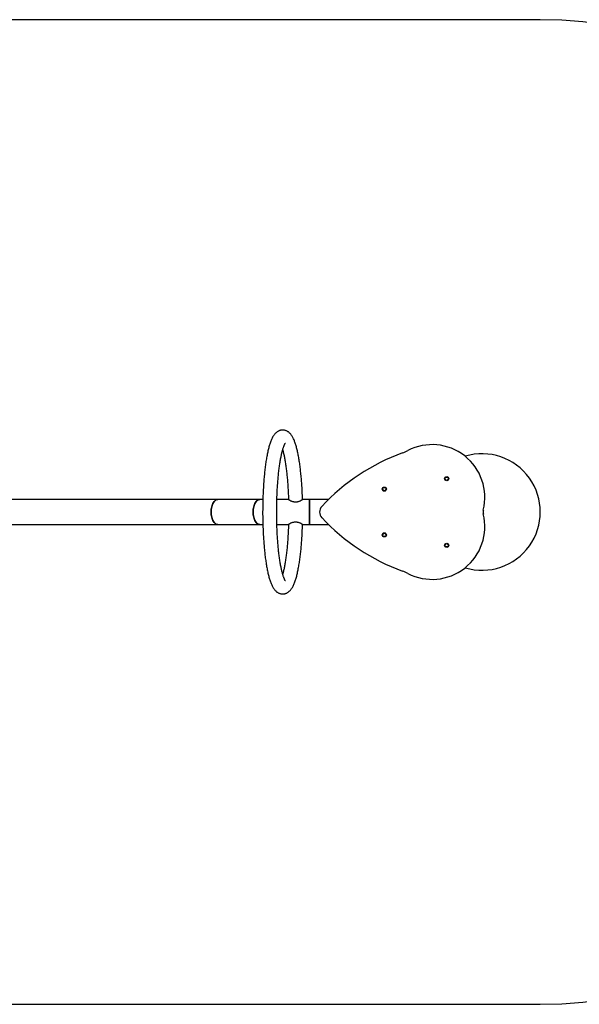
# Model space of a CAD drawing. Units: millimetres. Extents: x -4534 to 4839, y -3372 to 2350.
# Drawn here: x 55 to 1400, y -16 to 2350 of the extents above; entities that cross this region are included whole.
import ezdxf

# ---------------------------------------------------------------- set-up
doc = ezdxf.new("R2010")
doc.units = ezdxf.units.MM
doc.layers.add('Opvangzone', color=7, linetype='Continuous', true_color=0x00a19a)
doc.layers.add('Toestel 2D', color=7, linetype='Continuous', lineweight=20)

# ---------------------------------------------------------------- blocks, each defined once
blk = doc.blocks.new('BG-4001-GM')
at = {"layer": 'Opvangzone', "linetype": 'Continuous', "lineweight": 25}
for p, q in [((1306.1, 2350.3), (-1603.9, 2350.3)), ((-1603.9, -15.7), (1306.1, -15.7))]:
    blk.add_line(p, q, dxfattribs=at)
for centre, start, end in [((1306.1, 1350.3), 0, 90), ((1306.1, 984.3), 270, 0)]:
    blk.add_arc(centre, 1000, start, end, dxfattribs=at)
at = {"layer": 'Toestel 2D', "linetype": 'Continuous', "lineweight": 25}
for p, q in [((531.1, 1197.5), (-131.4, 1197.5)), ((632, 1197.5), (531.1, 1197.5)), ((639.1, 1197.5), (632, 1197.5)), ((700.7, 1197.5), (672.8, 1197.5)), ((751.1, 1197.5), (734.4, 1197.5)), ((797.1, 1197.5), (751.1, 1197.5)), ((751.1, 1197.5), (751.1, 1167.3)), ((751.1, 1137.2), (751.1, 1197.5)), ((751.1, 1167.3), (751.1, 1137.2)), ((-131.5, 1137.2), (531.1, 1137.2)), ((531.1, 1137.2), (632, 1137.2)), ((632, 1137.2), (639.2, 1137.2)), ((672.9, 1137.2), (700.8, 1137.2)), ((734.5, 1137.2), (751.1, 1137.2)), ((751.1, 1137.2), (797.1, 1137.2))]:
    blk.add_line(p, q, dxfattribs=at)
at = {"layer": 'Toestel 2D', "linetype": 'Continuous', "lineweight": 25, "flags": 128}
for points in [[(531.1, 1197.5), (530.2, 1197.4), (528.5, 1197.1), (526.7, 1196.4), (525.1, 1195.3), (523.4, 1193.9), (521.9, 1192.3), (520.5, 1190.3), (519.2, 1188), (518.1, 1185.6), (517.1, 1182.9), (516.3, 1180), (515.6, 1176.9), (515.2, 1173.8), (514.9, 1170.6), (514.8, 1167.3)], [(531.1, 1137.2), (530.2, 1137.2), (528.5, 1137.6), (526.7, 1138.3), (525.1, 1139.3), (523.4, 1140.7), (521.9, 1142.4), (520.5, 1144.3), (519.2, 1146.6), (518.1, 1149.1), (517.1, 1151.8), (516.3, 1154.7), (515.6, 1157.7), (515.2, 1160.8), (514.9, 1164.1), (514.8, 1167.3), (514.9, 1170.6), (515.2, 1173.8), (515.6, 1176.9), (516.3, 1180), (517.1, 1182.9), (518.1, 1185.6), (519.2, 1188), (520.5, 1190.3), (521.9, 1192.3), (523.4, 1193.9), (525.1, 1195.3), (526.7, 1196.4), (528.5, 1197.1), (530.2, 1197.4), (531.1, 1197.5)], [(632, 1197.5), (631.1, 1197.4), (629.3, 1197.1), (627.6, 1196.4), (625.9, 1195.3), (624.3, 1193.9), (622.8, 1192.3), (621.4, 1190.3), (620.1, 1188), (619, 1185.6), (618, 1182.9), (617.2, 1180), (616.5, 1176.9), (616, 1173.8), (615.8, 1170.6), (615.7, 1167.3)], [(632, 1137.2), (631.1, 1137.2), (629.3, 1137.6), (627.6, 1138.3), (625.9, 1139.3), (624.3, 1140.7), (622.8, 1142.4), (621.4, 1144.3), (620.1, 1146.6), (619, 1149.1), (618, 1151.8), (617.2, 1154.7), (616.5, 1157.7), (616, 1160.8), (615.8, 1164.1), (615.7, 1167.3), (615.8, 1170.6), (616, 1173.8), (616.5, 1176.9), (617.2, 1180), (618, 1182.9), (619, 1185.6), (620.1, 1188), (621.4, 1190.3), (622.8, 1192.3), (624.3, 1193.9), (625.9, 1195.3), (627.6, 1196.4), (629.3, 1197.1), (631.1, 1197.4), (632, 1197.5)], [(514.8, 1167.3), (514.9, 1164.1), (515.2, 1160.8), (515.6, 1157.7), (516.3, 1154.7), (517.1, 1151.8), (518.1, 1149.1), (519.2, 1146.6), (520.5, 1144.3), (521.9, 1142.4), (523.4, 1140.7), (525.1, 1139.3), (526.7, 1138.3), (528.5, 1137.6), (530.2, 1137.2), (531.1, 1137.2)], [(615.7, 1167.3), (615.8, 1164.1), (616, 1160.8), (616.5, 1157.7), (617.2, 1154.7), (618, 1151.8), (619, 1149.1), (620.1, 1146.6), (621.4, 1144.3), (622.8, 1142.4), (624.3, 1140.7), (625.9, 1139.3), (627.6, 1138.3), (629.3, 1137.6), (631.1, 1137.2), (632, 1137.2)]]:
    blk.add_lwpolyline(points, dxfattribs=at)
at = {"layer": 'Toestel 2D', "linetype": 'Continuous', "lineweight": 25}
for centre, radius in [((1081.1, 1247.3), 5), ((1081.1, 1247.3), 4), ((931.1, 1222.3), 5), ((931, 1222.3), 4), ((931.1, 1112.3), 5), ((931, 1112.3), 4), ((1081.1, 1087.3), 5), ((1081.1, 1087.3), 4)]:
    blk.add_circle(centre, radius, dxfattribs=at)
for centre, radius, start, end in [((1046.1, 1202.5), 126.7, 346.102, 117.6486), ((1143.6, 844), 494.9, 109.9138, 137.1008), ((940.9, 1403.4), 100, 289.9138, 297.6486), ((1166.1, 1167.3), 140, 253.1603, 106.8397), ((795.7, 1167.3), 20, 137.1008, 222.8992), ((1046.1, 1132.1), 126.7, 242.3514, 13.898), ((1188.6, 1167.3), 20, 166.102, 193.898), ((1143.6, 1490.6), 494.9, 222.8992, 250.0862), ((940.9, 931.2), 100, 62.3514, 70.0862)]:
    blk.add_arc(centre, radius, start, end, dxfattribs=at)
for points, knots in [([(734.5, 1197.3), (734.4, 1199.6), (734.3, 1204.4), (734, 1211.6), (733.7, 1219), (733.3, 1226.3), (732.8, 1233.6), (732.3, 1240.7), (731.7, 1247.7), (731.1, 1254.6), (730.4, 1261.3), (729.7, 1267.9), (729, 1274.4), (728.1, 1280.6), (727.3, 1286.7), (726.4, 1292.6), (725.4, 1298.3), (724.4, 1303.9), (723.3, 1309.2), (722.2, 1314.3), (721, 1319.2), (719.8, 1323.9), (718.5, 1328.5), (717.1, 1332.8), (715.6, 1336.9), (714.1, 1340.9), (712.3, 1344.7), (710.4, 1348.2), (708.5, 1351.3), (706.6, 1353.9), (704.6, 1356.1), (702.7, 1358), (700.6, 1359.6), (698.5, 1361), (696.3, 1362.1), (693.8, 1363.1), (691.3, 1363.8), (688.6, 1364.1), (685.9, 1364.2), (683.2, 1363.9), (680.7, 1363.3), (678.3, 1362.5), (676, 1361.4), (673.8, 1360.1), (671.8, 1358.6), (669.8, 1356.9), (668, 1354.9), (666.1, 1352.6), (664.3, 1349.9), (662.5, 1346.8), (660.7, 1343.2), (658.9, 1339.3), (657.3, 1335.1), (655.9, 1330.7), (654.5, 1326.1), (653.2, 1321.4), (652, 1316.5), (650.8, 1311.4), (649.7, 1306), (648.7, 1300.6), (647.7, 1294.9), (646.7, 1289), (645.8, 1282.9), (645, 1276.7), (644.2, 1270.3), (643.5, 1263.8), (642.8, 1257.1), (642.2, 1250.2), (641.6, 1243.2), (641.1, 1236.1), (640.6, 1228.9), (640.2, 1221.6), (639.8, 1214.2), (639.5, 1206.8), (639.2, 1199.2), (639, 1191.7), (638.9, 1184), (638.8, 1176.4), (638.7, 1168.7), (638.7, 1161.1), (638.8, 1153.4), (638.9, 1145.8), (639.1, 1138.2), (639.4, 1130.6), (639.7, 1123.2), (640, 1115.7), (640.4, 1108.4), (640.9, 1101.2), (641.4, 1094.1), (641.9, 1087), (642.6, 1080.2), (643.2, 1073.4), (643.9, 1066.8), (644.7, 1060.4), (645.5, 1054.1), (646.4, 1048), (647.3, 1042.1), (648.3, 1036.4), (649.3, 1030.8), (650.3, 1025.5), (651.4, 1020.4), (652.6, 1015.5), (653.8, 1010.8), (655.1, 1006.2), (656.5, 1001.9), (658, 997.8), (659.6, 993.8), (661.3, 990), (663.2, 986.5), (665.1, 983.4), (667.1, 980.8), (669, 978.6), (671, 976.7), (673, 975), (675.1, 973.7), (677.4, 972.5), (679.8, 971.5), (682.4, 970.9), (685.1, 970.5), (687.8, 970.4), (690.4, 970.7), (692.9, 971.3), (695.4, 972.1), (697.7, 973.2), (699.8, 974.5), (701.9, 976), (703.8, 977.7), (705.7, 979.7), (707.5, 982), (709.3, 984.6), (711.2, 987.8), (713, 991.3), (714.7, 995.3), (716.3, 999.5), (717.8, 1003.9), (719.2, 1008.4), (720.5, 1013.2), (721.7, 1018.1), (722.8, 1023.2), (723.9, 1028.5), (725, 1034), (726, 1039.7), (726.9, 1045.5), (727.8, 1051.6), (728.6, 1057.8), (729.4, 1064.2), (730.2, 1070.7), (730.9, 1077.5), (731.5, 1084.3), (732.1, 1091.3), (732.6, 1098.4), (733.1, 1105.6), (733.5, 1112.9), (733.9, 1120.3), (734.2, 1127.7), (734.4, 1133.4), (734.5, 1136.6), (734.5, 1137.3)], [0, 0, 0, 0, 0.006133, 0.01298, 0.01983, 0.026683, 0.033541, 0.040404, 0.047273, 0.054149, 0.061034, 0.067929, 0.074835, 0.081756, 0.088693, 0.095649, 0.102629, 0.109637, 0.116679, 0.123763, 0.130898, 0.138098, 0.14538, 0.152767, 0.16029, 0.167989, 0.175907, 0.184062, 0.191228, 0.197588, 0.203224, 0.208303, 0.212968, 0.217332, 0.221482, 0.225484, 0.229782, 0.233949, 0.238029, 0.242064, 0.246085, 0.250134, 0.254261, 0.258524, 0.262995, 0.267763, 0.272938, 0.278656, 0.285063, 0.292254, 0.300115, 0.308252, 0.316228, 0.323981, 0.331542, 0.338953, 0.346249, 0.353458, 0.360598, 0.367683, 0.374725, 0.381732, 0.388711, 0.395665, 0.4026, 0.409518, 0.416423, 0.423315, 0.430198, 0.437072, 0.44394, 0.450801, 0.457657, 0.464509, 0.471358, 0.478204, 0.485048, 0.49189, 0.498732, 0.505573, 0.512414, 0.519256, 0.526099, 0.532943, 0.53979, 0.54664, 0.553493, 0.560351, 0.567214, 0.574082, 0.580959, 0.587843, 0.594738, 0.601644, 0.608565, 0.615501, 0.622458, 0.629437, 0.636444, 0.643486, 0.650568, 0.657703, 0.664902, 0.672182, 0.679567, 0.687088, 0.694783, 0.702697, 0.710848, 0.718029, 0.724403, 0.730051, 0.735139, 0.739811, 0.74418, 0.748333, 0.752337, 0.756638, 0.760808, 0.764888, 0.768923, 0.772944, 0.776993, 0.781118, 0.785378, 0.789845, 0.794607, 0.799774, 0.805482, 0.811876, 0.819053, 0.826906, 0.835044, 0.843024, 0.85078, 0.858344, 0.865757, 0.873055, 0.880265, 0.887406, 0.894492, 0.901535, 0.908543, 0.915521, 0.922476, 0.929411, 0.93633, 0.943235, 0.950127, 0.95701, 0.963885, 0.970752, 0.977614, 0.98447, 0.991322, 0.998171, 1, 1, 1, 1]), ([(693.4, 1001.9), (693.4, 1001.9), (693.4, 1001.8), (693.3, 1002), (693, 1002.5), (692.5, 1003.2), (691.9, 1004.3), (691.2, 1005.6), (690.5, 1007.3), (689.7, 1009.3), (688.8, 1011.7), (687.9, 1014.4), (687, 1017.5), (686, 1020.8), (685.1, 1024.5), (684.2, 1028.4), (683.3, 1032.7), (682.4, 1037.2), (681.5, 1042.1), (680.6, 1047.1), (679.8, 1052.4), (679, 1058), (678.2, 1063.7), (677.5, 1069.7), (676.8, 1075.8), (676.2, 1082.1), (675.6, 1088.6), (675.1, 1095.3), (674.6, 1102.1), (674.1, 1109), (673.7, 1116), (673.4, 1123.1), (673.1, 1130.3), (672.9, 1137.6), (672.7, 1144.9), (672.5, 1152.3), (672.4, 1159.7), (672.4, 1167.1), (672.4, 1174.5), (672.5, 1181.9), (672.7, 1189.3), (672.8, 1196.7), (673.1, 1203.9), (673.4, 1211.2), (673.7, 1218.3), (674.1, 1225.3), (674.6, 1232.2), (675.1, 1239), (675.6, 1245.7), (676.2, 1252.2), (676.8, 1258.6), (677.5, 1264.7), (678.2, 1270.7), (679, 1276.5), (679.8, 1282.1), (680.6, 1287.4), (681.5, 1292.5), (682.4, 1297.4), (683.3, 1301.9), (684.2, 1306.3), (685.1, 1310.3), (686.1, 1314), (687.1, 1317.4), (688, 1320.5), (688.9, 1323.3), (689.8, 1325.7), (690.7, 1327.7), (691.5, 1329.4), (692.2, 1330.8), (692.7, 1331.8), (693.2, 1332.4), (693.4, 1332.7), (693.4, 1332.8), (693.4, 1332.8)], [0, 0, 0, 0, 0.003757, 0.013939, 0.02454, 0.035607, 0.047154, 0.059174, 0.07164, 0.084512, 0.097746, 0.111296, 0.125117, 0.13917, 0.153418, 0.16783, 0.182379, 0.197044, 0.211806, 0.226649, 0.241561, 0.256531, 0.27155, 0.286611, 0.301708, 0.316835, 0.331989, 0.347165, 0.362359, 0.37757, 0.392795, 0.408032, 0.423278, 0.438532, 0.453792, 0.469058, 0.484327, 0.499598, 0.514871, 0.530143, 0.545413, 0.56068, 0.575943, 0.5912, 0.606449, 0.62169, 0.63692, 0.652138, 0.667341, 0.682526, 0.697691, 0.712833, 0.727947, 0.743029, 0.758073, 0.773074, 0.788023, 0.802912, 0.817729, 0.832461, 0.847092, 0.861602, 0.875969, 0.890163, 0.904151, 0.917894, 0.931348, 0.944463, 0.957188, 0.969476, 0.981289, 0.992609, 1, 1, 1, 1]), ([(686.8, 1316.6), (687.1, 1315.5), (687.8, 1313.3), (688.7, 1309.6), (689.6, 1305.6), (690.5, 1301.3), (691.4, 1296.7), (692.3, 1291.9), (693.2, 1286.8), (694, 1281.4), (694.8, 1275.9), (695.5, 1270.1), (696.2, 1264.1), (696.9, 1257.9), (697.5, 1251.6), (698.1, 1245.1), (698.7, 1238.4), (699.2, 1231.6), (699.6, 1224.7), (700, 1217.6), (700.3, 1210.5), (700.6, 1203.7), (700.7, 1199.3), (700.8, 1197.3)], [0, 0, 0, 0, 0.044209, 0.090189, 0.136685, 0.183613, 0.230904, 0.2785, 0.326351, 0.374419, 0.422669, 0.471074, 0.519612, 0.568262, 0.617008, 0.665836, 0.714735, 0.763693, 0.812703, 0.861756, 0.910845, 0.959965, 1, 1, 1, 1]), ([(734.4, 1197.3), (734.5, 1197.3), (734.5, 1197.2), (734.1, 1196.8), (733.4, 1196.2), (732.2, 1195.5), (730.8, 1194.6), (728.9, 1193.7), (726.7, 1192.7), (724.2, 1191.9), (721.5, 1191.3), (718.6, 1191), (715.9, 1191.1), (713.4, 1191.4), (711, 1192), (708.8, 1192.7), (706.6, 1193.6), (704.6, 1194.6), (702.9, 1195.6), (701.7, 1196.4), (701, 1197), (700.7, 1197.3), (700.8, 1197.3), (700.8, 1197.3)], [0, 0, 0, 0, 0.026157, 0.073453, 0.122147, 0.169263, 0.217537, 0.268891, 0.321542, 0.376338, 0.432959, 0.483663, 0.536192, 0.582017, 0.629021, 0.678037, 0.728174, 0.783288, 0.840028, 0.894149, 0.950295, 0.9979, 1, 1, 1, 1]), ([(700.8, 1137.3), (700.7, 1135.4), (700.6, 1131.1), (700.3, 1124.5), (700, 1117.3), (699.6, 1110.3), (699.2, 1103.3), (698.7, 1096.5), (698.2, 1089.8), (697.6, 1083.3), (696.9, 1076.9), (696.3, 1070.7), (695.6, 1064.7), (694.8, 1058.9), (694, 1053.3), (693.2, 1047.9), (692.3, 1042.8), (691.4, 1037.9), (690.5, 1033.3), (689.6, 1028.9), (688.7, 1024.9), (687.7, 1021.2), (687.1, 1019), (686.8, 1018)], [0, 0, 0, 0, 0.037548, 0.086697, 0.135824, 0.184922, 0.233988, 0.283013, 0.331992, 0.380916, 0.429776, 0.478562, 0.527262, 0.57586, 0.62434, 0.672682, 0.720863, 0.768852, 0.816616, 0.864112, 0.911292, 0.958092, 1, 1, 1, 1]), ([(700.8, 1137.3), (700.8, 1137.4), (700.9, 1137.5), (701.5, 1138.1), (702.5, 1138.8), (703.7, 1139.5), (705.3, 1140.4), (707.4, 1141.4), (709.7, 1142.3), (712.4, 1143), (715.3, 1143.5), (718.1, 1143.6), (720.8, 1143.4), (723.3, 1143), (725.6, 1142.3), (727.8, 1141.5), (729.8, 1140.6), (731.6, 1139.6), (733, 1138.7), (734, 1137.9), (734.5, 1137.4), (734.5, 1137.3), (734.5, 1137.3)], [0, 0, 0, 0, 0.046177, 0.095229, 0.14078, 0.187461, 0.236978, 0.287652, 0.342727, 0.399423, 0.453532, 0.509714, 0.556824, 0.60534, 0.652166, 0.700077, 0.752552, 0.806415, 0.860981, 0.917429, 0.967274, 1, 1, 1, 1])]:
    blk.add_open_spline(points, degree=3, knots=knots, dxfattribs=at)

msp = doc.modelspace()

# ---------------------------------------------------------------- block references
msp.add_blockref('BG-4001-GM', (0, 0))

doc.saveas('drawing.dxf')
